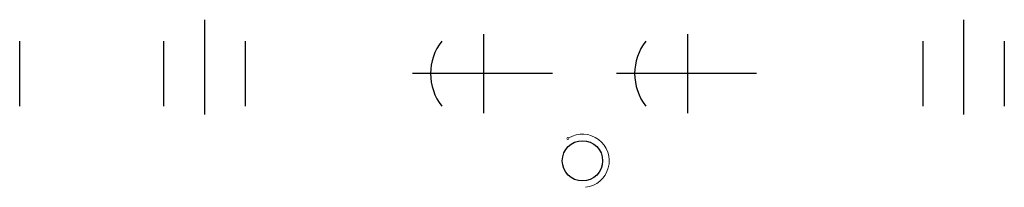
# Model space of a CAD drawing. Units: millimetres. Extents: x 191 to 432, y 196 to 237.
import ezdxf
from ezdxf.lldxf.tags import DXFTag

# ---------------------------------------------------------------- set-up
doc = ezdxf.new("R2010")
doc.units = ezdxf.units.MM
doc.layers.add('GR', color=7, linetype='Continuous')
doc.layers.add('OS', color=1, linetype='CENTER')
doc.layers.add('OSIOWA', color=22, linetype='CENTER2', lineweight=5)
tags = doc.linetypes.add('CENTER', pattern=[50.8, 31.75, -6.35, 6.35, -6.35]).pattern_tags.tags
tags[10:11] = [DXFTag(74, 4), DXFTag(75, 0), DXFTag(340, '0'), DXFTag(46, 1.0), DXFTag(50, 0.0), DXFTag(44, 0.0), DXFTag(45, 0.0)]
tags[8:9] = [DXFTag(74, 4), DXFTag(75, 0), DXFTag(340, '0'), DXFTag(46, 1.0), DXFTag(50, 0.0), DXFTag(44, 0.0), DXFTag(45, 0.0)]
tags[6:7] = [DXFTag(74, 4), DXFTag(75, 0), DXFTag(340, '0'), DXFTag(46, 1.0), DXFTag(50, 0.0), DXFTag(44, 0.0), DXFTag(45, 0.0)]
tags[4:5] = [DXFTag(74, 4), DXFTag(75, 0), DXFTag(340, '0'), DXFTag(46, 1.0), DXFTag(50, 0.0), DXFTag(44, 0.0), DXFTag(45, 0.0)]
tags = doc.linetypes.add('CENTER2', pattern=[28.575, 19.05, -3.175, 3.175, -3.175]).pattern_tags.tags
tags[10:11] = [DXFTag(74, 4), DXFTag(75, 0), DXFTag(340, '0'), DXFTag(46, 1.0), DXFTag(50, 0.0), DXFTag(44, 0.0), DXFTag(45, 0.0)]
tags[8:9] = [DXFTag(74, 4), DXFTag(75, 0), DXFTag(340, '0'), DXFTag(46, 1.0), DXFTag(50, 0.0), DXFTag(44, 0.0), DXFTag(45, 0.0)]
tags[6:7] = [DXFTag(74, 4), DXFTag(75, 0), DXFTag(340, '0'), DXFTag(46, 1.0), DXFTag(50, 0.0), DXFTag(44, 0.0), DXFTag(45, 0.0)]
tags[4:5] = [DXFTag(74, 4), DXFTag(75, 0), DXFTag(340, '0'), DXFTag(46, 1.0), DXFTag(50, 0.0), DXFTag(44, 0.0), DXFTag(45, 0.0)]

msp = doc.modelspace()

# ---------------------------------------------------------------- linework, layer by layer
at = {"color": 0, "extrusion": (1, 0, 0), "elevation": 191.06}
msp.add_lwpolyline([(215.88, 1028.04), (231.88, 1028.04)], dxfattribs=at)
at = {"layer": 'GR', "color": 0}
for p, q in [((226.32, 231.88, 50), (226.32, 215.88, 50)), ((246.32, 231.88, 50), (246.32, 215.88, 50)), ((412.32, 231.88, 50), (412.32, 215.88, 50)), ((432.32, 231.88, 50), (432.32, 215.88, 50))]:
    msp.add_line(p, q, dxfattribs=at)
msp.add_circle((328.96, 202.49, 50), 4.94, dxfattribs=at)
for centre in [(304.79, 223.88, 50), (354.79, 223.88, 50)]:
    msp.add_arc(centre, 13.05, 142.1921, 217.8079, dxfattribs=at)
at = {"layer": 'OS', "color": 0}
for p, q in [((236.32, 237.11, 50), (236.32, 213.87, 50)), ((422.32, 237.11, 50), (422.32, 213.87, 50)), ((304.79, 214.21, 50), (304.79, 233.55, 50)), ((354.79, 214.21, 50), (354.79, 233.55, 50)), ((321.62, 223.88, 50), (287.33, 223.88, 50)), ((371.62, 223.88, 50), (337.33, 223.88, 50))]:
    msp.add_line(p, q, dxfattribs=at)
at = {"layer": 'OSIOWA', "color": 0}
msp.add_circle((325.4, 207.98, 50), 0.247, dxfattribs=at)
msp.add_arc((328.96, 202.49, 50), 6.55, 276.7794, 120.8295, dxfattribs=at)

doc.saveas('drawing.dxf')
